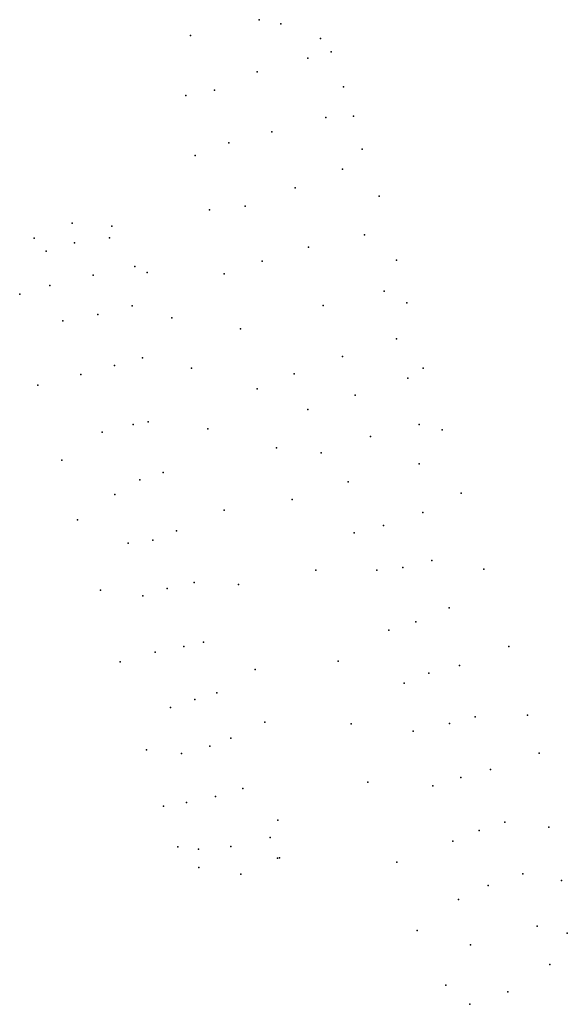
# Model space of a CAD drawing. Units: millimetres. Extents: x 911201.1 to 911256.4, y 5782935.7 to 5783035.2.
import ezdxf

# ---------------------------------------------------------------- set-up
doc = ezdxf.new("R2010")
doc.units = ezdxf.units.MM
doc.header["$MEASUREMENT"] = 0
doc.layers.add('Testlayer', color=7, linetype='Continuous')

msp = doc.modelspace()

# ---------------------------------------------------------------- linework, layer by layer
at = {"layer": 'Testlayer', "color": 100}
for p in [(911225.272, 5783035.237, 34.739), (911227.477, 5783034.806, 34.779), (911218.323, 5783033.63, 34.706), (911231.485, 5783033.352, 34.999), (911232.572, 5783031.991, 35.122), (911230.201, 5783031.36, 35.458), (911225.067, 5783029.97, 35.544), (911220.748, 5783028.102, 35.659), (911233.794, 5783028.438, 35.204), (911217.861, 5783027.563, 34.8), (911232.015, 5783025.363, 36.311), (911234.82, 5783025.475, 35.068), (911226.562, 5783023.895, 36.496), (911222.202, 5783022.8, 36.52), (911235.681, 5783022.154, 35.251), (911218.813, 5783021.513, 35.062), (911233.702, 5783020.12, 36.643), (911228.928, 5783018.231, 36.956), (911237.408, 5783017.405, 35.227), (911220.251, 5783016.005, 35.104), (911223.852, 5783016.401, 36.935), (911206.373, 5783014.678, 35.089), (911210.371, 5783014.374, 35.113), (911202.518, 5783013.152, 34.714), (911206.621, 5783012.665, 35.501), (911210.132, 5783013.187, 35.484), (911235.918, 5783013.489, 36.715), (911203.754, 5783011.844, 35.206), (911230.256, 5783012.224, 37.151), (911225.573, 5783010.826, 37.03), (911239.147, 5783010.912, 35.251), (911212.72, 5783010.298, 35.856), (911213.955, 5783009.69, 35.312), (911208.489, 5783009.398, 35.858), (911221.738, 5783009.527, 35.179), (911204.125, 5783008.353, 35.93), (911237.93, 5783007.786, 36.779), (911201.066, 5783007.475, 34.796), (911212.44, 5783006.307, 36.316), (911231.756, 5783006.33, 37.111), (911240.189, 5783006.622, 35.396), (911205.425, 5783004.788, 36.28), (911208.965, 5783005.424, 36.369), (911216.46, 5783005.103, 35.306), (911223.395, 5783003.982, 35.341), (911239.147, 5783002.987, 36.9), (911213.468, 5783001.05, 36.664), (911233.687, 5783001.193, 37.104), (911210.663, 5783000.267, 36.874), (911218.419, 5783000.002, 35.213), (911241.85, 5783000.02, 35.401), (911207.244, 5782999.351, 36.901), (911228.803, 5782999.432, 37.042), (911240.294, 5782999.011, 36.931), (911202.897, 5782998.281, 35.164), (911225.08, 5782997.904, 35.059), (911234.975, 5782997.292, 37.069), (911230.197, 5782995.824, 37.025), (911212.54, 5782994.296, 37.055), (911214.049, 5782994.569, 37.103), (911220.086, 5782993.883, 35.207), (911241.463, 5782994.309, 36.918), (911243.766, 5782993.765, 35.313), (911209.396, 5782993.525, 37.049), (911236.524, 5782993.094, 37.121), (911227.044, 5782991.94, 35.139), (911231.546, 5782991.437, 37.01), (911205.332, 5782990.72, 35.274), (911241.469, 5782990.321, 36.953), (911215.562, 5782989.462, 37.124), (911213.221, 5782988.709, 37.136), (911234.267, 5782988.509, 36.976), (911210.697, 5782987.248, 37.089), (911245.682, 5782987.357, 35.362), (911228.625, 5782986.724, 35.05), (911221.745, 5782985.656, 35.139), (911241.82, 5782985.414, 36.901), (911206.897, 5782984.682, 35.332), (911237.857, 5782984.103, 36.999), (911216.932, 5782983.555, 37.058), (911234.881, 5782983.369, 36.834), (911212.04, 5782982.313, 36.95), (911214.528, 5782982.622, 37.104), (911239.814, 5782979.85, 37.292), (911242.737, 5782980.577, 37.084), (911230.992, 5782979.577, 35.013), (911237.164, 5782979.573, 37.126), (911248.003, 5782979.681, 35.299), (911218.699, 5782978.329, 37.04), (911223.196, 5782978.15, 35.181), (911209.224, 5782977.571, 35.392), (911213.528, 5782977.003, 36.967), (911215.99, 5782977.725, 37.174), (911244.482, 5782975.783, 37.256), (911241.111, 5782974.367, 37.437), (911238.38, 5782973.511, 37.122), (911217.671, 5782971.862, 37.319), (911219.665, 5782972.293, 37.17), (911250.515, 5782971.875, 35.274), (911214.77, 5782971.285, 37.107), (911211.237, 5782970.331, 35.338), (911233.276, 5782970.4, 35.204), (911245.513, 5782969.937, 37.323), (911224.866, 5782969.545, 35.358), (911242.44, 5782969.165, 37.434), (911239.947, 5782968.156, 37.36), (911220.986, 5782967.188, 37.05), (911218.764, 5782966.506, 37.183), (911216.323, 5782965.71, 36.993), (911252.406, 5782964.918, 35.254), (911225.833, 5782964.221, 35.354), (911234.578, 5782964.039, 35.264), (911244.506, 5782964.081, 37.505), (911247.124, 5782964.769, 37.349), (911240.841, 5782963.293, 37.253), (911222.421, 5782962.584, 36.809), (911213.898, 5782961.413, 35.414), (911217.441, 5782961.036, 36.797), (911220.278, 5782961.799, 36.872), (911253.584, 5782961.069, 35.222), (911248.655, 5782959.443, 37.306), (911236.255, 5782958.154, 35.192), (911245.65, 5782958.607, 37.526), (911223.609, 5782957.503, 36.287), (911242.826, 5782957.772, 37.401), (911217.924, 5782956.082, 36.154), (911220.872, 5782956.697, 36.328), (911215.621, 5782955.741, 35.334), (911227.18, 5782954.325, 35.225), (911250.101, 5782954.119, 37.306), (911247.529, 5782953.265, 37.422), (911254.561, 5782953.588, 35.242), (911226.387, 5782952.547, 35.404), (911244.868, 5782952.197, 37.332), (911217.048, 5782951.604, 35.349), (911219.154, 5782951.365, 35.511), (911222.41, 5782951.652, 35.584), (911227.145, 5782950.464, 35.254), (911227.339, 5782950.503, 35.228), (911239.189, 5782950.065, 35.234), (911219.191, 5782949.538, 35.312), (911223.413, 5782948.85, 35.225), (911251.935, 5782948.878, 36.796), (911255.838, 5782948.213, 35.185), (911248.443, 5782947.693, 36.975), (911245.421, 5782946.303, 36.686), (911241.259, 5782943.165, 35.119), (911253.368, 5782943.608, 36.204), (911256.429, 5782942.882, 35.312), (911246.653, 5782941.702, 36.387), (911254.65, 5782939.715, 35.306), (911244.14, 5782937.613, 35.29), (911250.43, 5782936.964, 35.244), (911246.563, 5782935.693, 35.299)]:
    msp.add_point(p, dxfattribs=at)

doc.saveas('drawing.dxf')
